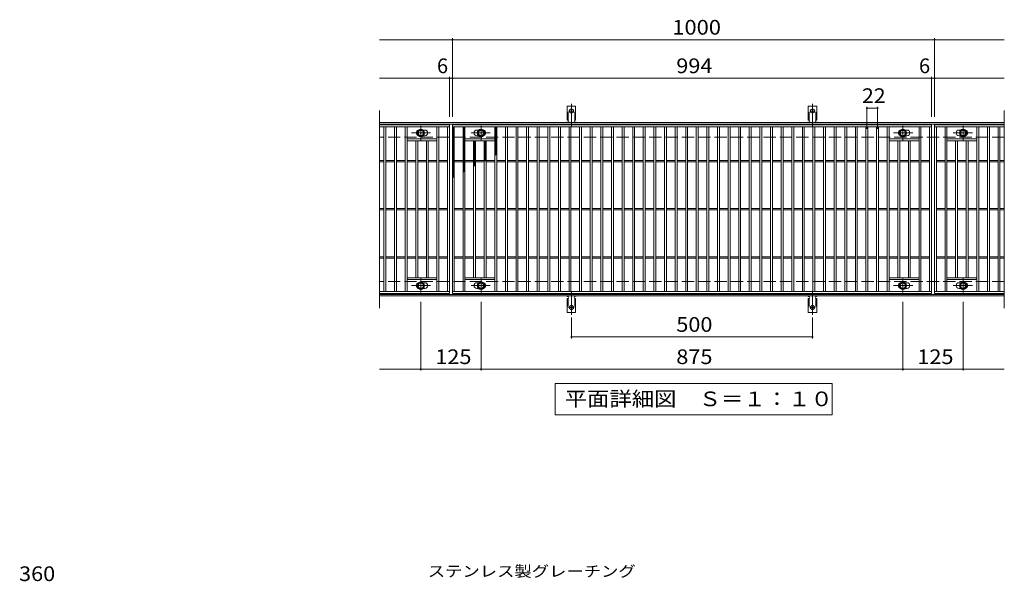
# Model space of a CAD drawing. Units: millimetres. Extents: x -1563 to 1740, y -1382 to 1217.
# Drawn here: x -1451 to 591, y 51 to 1217 of the extents above; entities that cross this region are included whole.
import ezdxf

# ---------------------------------------------------------------- set-up
doc = ezdxf.new("R2010")
doc.units = ezdxf.units.MM
doc.header["$LTSCALE"] = 10
for name, pattern in [('JWW_CENTER1', [6.773333, 4.233333, -0.846667, 0.846667, -0.846667]), ('JWW_CENTER2', [13.546667, 11.006667, -0.846667, 0.846667, -0.846667]), ('JWW_DASHED2', [3.386667, 1.693333, -1.693333]), ('JWW_DASHED3', [3.386667, 2.54, -0.846667])]:
    doc.linetypes.add(name, pattern=pattern)
for name, color, linetype in [('C-1', 7, 'Continuous'), ('C-2', 7, 'Continuous'), ('C-4', 7, 'Continuous'), ('C-5', 7, 'Continuous'), ('C-8', 7, 'Continuous'), ('C-9', 7, 'Continuous'), ('C-A', 7, 'Continuous'), ('D-4', 7, 'Continuous'), ('D-5', 7, 'Continuous')]:
    doc.layers.add(name, color=color, linetype=linetype)
doc.styles.add('ＭＳ ゴシック', font='txt', dxfattribs={"height": 1})

msp = doc.modelspace()

# ---------------------------------------------------------------- linework, layer by layer
at = {"layer": 'C-1', "color": 2, "linetype": 'Continuous', "lineweight": 9}
for p, q in [((591.5, 1003.1), (-704.5, 1003.1)), ((591.5, 1000.1), (-704.5, 1000.1)), ((591.5, 646.1), (-704.5, 646.1)), ((591.5, 643.1), (-704.5, 643.1))]:
    msp.add_line(p, q, dxfattribs=at)
at = {"layer": 'C-1', "color": 2, "linetype": 'JWW_DASHED3', "lineweight": 9}
for p, q in [((591.5, 973.1), (-704.5, 973.1)), ((591.5, 673.1), (-704.5, 673.1))]:
    msp.add_line(p, q, dxfattribs=at)
at = {"layer": 'C-2', "color": 3, "linetype": 'Continuous', "lineweight": 9}
for p, q in [((-704.5, 1028.1), (-704.5, 618.1)), ((591.5, 1028.1), (591.5, 618.1)), ((-559.5, 998.1), (-704.5, 998.1)), ((-559.5, 994.1), (-704.5, 994.1)), ((-695.5, 652.1), (-695.5, 994.1)), ((-691.5, 652.1), (-691.5, 994.1)), ((-673.5, 652.1), (-673.5, 994.1)), ((-669.5, 652.1), (-669.5, 994.1)), ((-651.5, 652.1), (-651.5, 994.1)), ((-647.5, 652.1), (-647.5, 994.1)), ((-610.5, 987.6), (-614.1, 987.6)), ((-585.5, 652.1), (-585.5, 994.1)), ((-581.5, 652.1), (-581.5, 994.1)), ((-563.5, 652.1), (-563.5, 994.1)), ((-559.5, 998.1), (-559.5, 648.1)), ((-553.5, 648.1), (-553.5, 998.1)), ((-553.5, 998.1), (440.5, 998.1)), ((-553.5, 994.1), (440.5, 994.1)), ((-549.5, 652.1), (-549.5, 994.1)), ((-531.5, 652.1), (-531.5, 994.1)), ((-527.5, 652.1), (-527.5, 994.1)), ((-502.5, 987.6), (-498.9, 987.6)), ((-465.5, 652.1), (-465.5, 994.1)), ((-461.5, 652.1), (-461.5, 994.1)), ((-443.5, 652.1), (-443.5, 994.1)), ((-439.5, 652.1), (-439.5, 994.1)), ((-421.5, 652.1), (-421.5, 994.1)), ((-417.5, 652.1), (-417.5, 994.1)), ((-399.5, 652.1), (-399.5, 994.1)), ((-395.5, 652.1), (-395.5, 994.1)), ((-377.5, 652.1), (-377.5, 994.1)), ((-373.5, 652.1), (-373.5, 994.1)), ((-355.5, 652.1), (-355.5, 994.1)), ((-351.5, 652.1), (-351.5, 994.1)), ((-333.5, 652.1), (-333.5, 994.1)), ((-329.5, 652.1), (-329.5, 994.1)), ((-311.5, 652.1), (-311.5, 994.1)), ((-307.5, 652.1), (-307.5, 994.1)), ((-289.5, 652.1), (-289.5, 994.1)), ((-285.5, 652.1), (-285.5, 994.1)), ((-267.5, 652.1), (-267.5, 994.1)), ((-263.5, 652.1), (-263.5, 994.1)), ((-245.5, 652.1), (-245.5, 994.1)), ((-241.5, 652.1), (-241.5, 994.1)), ((-223.5, 652.1), (-223.5, 994.1)), ((-219.5, 652.1), (-219.5, 994.1)), ((-201.5, 652.1), (-201.5, 994.1)), ((-197.5, 652.1), (-197.5, 994.1)), ((-179.5, 652.1), (-179.5, 994.1)), ((-175.5, 652.1), (-175.5, 994.1)), ((-157.5, 652.1), (-157.5, 994.1)), ((-153.5, 652.1), (-153.5, 994.1)), ((-135.5, 652.1), (-135.5, 994.1)), ((-131.5, 652.1), (-131.5, 994.1)), ((-113.5, 652.1), (-113.5, 994.1)), ((-109.5, 652.1), (-109.5, 994.1)), ((-91.5, 652.1), (-91.5, 994.1)), ((-87.5, 652.1), (-87.5, 994.1)), ((-69.5, 652.1), (-69.5, 994.1)), ((-65.5, 652.1), (-65.5, 994.1)), ((-47.5, 652.1), (-47.5, 994.1)), ((-43.5, 652.1), (-43.5, 994.1)), ((-25.5, 652.1), (-25.5, 994.1)), ((-21.5, 652.1), (-21.5, 994.1)), ((-3.5, 652.1), (-3.5, 994.1)), ((0.5, 652.1), (0.5, 994.1)), ((18.5, 652.1), (18.5, 994.1)), ((22.5, 652.1), (22.5, 994.1)), ((40.5, 652.1), (40.5, 994.1)), ((44.5, 652.1), (44.5, 994.1)), ((62.5, 652.1), (62.5, 994.1)), ((66.5, 652.1), (66.5, 994.1)), ((84.5, 652.1), (84.5, 994.1)), ((88.5, 652.1), (88.5, 994.1)), ((106.5, 652.1), (106.5, 994.1)), ((110.5, 652.1), (110.5, 994.1)), ((128.5, 652.1), (128.5, 994.1)), ((132.5, 652.1), (132.5, 994.1)), ((150.5, 652.1), (150.5, 994.1)), ((154.5, 652.1), (154.5, 994.1)), ((172.5, 652.1), (172.5, 994.1)), ((176.5, 652.1), (176.5, 994.1)), ((194.5, 652.1), (194.5, 994.1)), ((198.5, 652.1), (198.5, 994.1)), ((216.5, 652.1), (216.5, 994.1)), ((220.5, 652.1), (220.5, 994.1)), ((238.5, 652.1), (238.5, 994.1)), ((242.5, 652.1), (242.5, 994.1)), ((260.5, 652.1), (260.5, 994.1)), ((264.5, 652.1), (264.5, 994.1)), ((282.5, 652.1), (282.5, 994.1)), ((286.5, 652.1), (286.5, 994.1)), ((304.5, 652.1), (304.5, 994.1)), ((308.5, 652.1), (308.5, 994.1)), ((326.5, 652.1), (326.5, 994.1)), ((330.5, 652.1), (330.5, 994.1)), ((348.5, 652.1), (348.5, 994.1)), ((352.5, 652.1), (352.5, 994.1)), ((389.5, 987.6), (385.9, 987.6)), ((414.5, 652.1), (414.5, 994.1)), ((418.5, 652.1), (418.5, 994.1)), ((436.5, 652.1), (436.5, 994.1)), ((440.5, 998.1), (440.5, 648.1)), ((446.5, 998.1), (446.5, 648.1)), ((591.5, 998.1), (446.5, 998.1)), ((446.5, 998.1), (446.5, 648.1)), ((446.5, 998.1), (591.5, 998.1)), ((446.5, 994.1), (591.5, 994.1)), ((450.5, 652.1), (450.5, 994.1)), ((468.5, 652.1), (468.5, 994.1)), ((472.5, 652.1), (472.5, 994.1)), ((497.5, 987.6), (501.1, 987.6)), ((534.5, 652.1), (534.5, 994.1)), ((538.5, 652.1), (538.5, 994.1)), ((556.5, 652.1), (556.5, 994.1)), ((560.5, 652.1), (560.5, 994.1)), ((578.5, 652.1), (578.5, 994.1)), ((582.5, 652.1), (582.5, 994.1)), ((-585.5, 969.1), (-647.5, 969.1)), ((-585.5, 965.1), (-647.5, 965.1)), ((-629.5, 681.1), (-629.5, 965.1)), ((-625.5, 681.1), (-625.5, 965.1)), ((-610.5, 975.6), (-614.1, 975.6)), ((-607.5, 681.1), (-607.5, 965.1)), ((-603.5, 681.1), (-603.5, 965.1)), ((-527.5, 969.1), (-465.5, 969.1)), ((-527.5, 965.1), (-465.5, 965.1)), ((-509.5, 681.1), (-509.5, 965.1)), ((-505.5, 681.1), (-505.5, 965.1)), ((-502.5, 975.6), (-498.9, 975.6)), ((-487.5, 681.1), (-487.5, 965.1)), ((-483.5, 681.1), (-483.5, 965.1)), ((414.5, 969.1), (352.5, 969.1)), ((414.5, 965.1), (352.5, 965.1)), ((370.5, 681.1), (370.5, 965.1)), ((374.5, 681.1), (374.5, 965.1)), ((389.5, 975.6), (385.9, 975.6)), ((392.5, 681.1), (392.5, 965.1)), ((396.5, 681.1), (396.5, 965.1)), ((472.5, 969.1), (534.5, 969.1)), ((472.5, 965.1), (534.5, 965.1)), ((490.5, 681.1), (490.5, 965.1)), ((494.5, 681.1), (494.5, 965.1)), ((497.5, 975.6), (501.1, 975.6)), ((512.5, 681.1), (512.5, 965.1)), ((516.5, 681.1), (516.5, 965.1)), ((-695.5, 924.6), (-704.5, 924.6)), ((-695.5, 921.6), (-704.5, 921.6)), ((-673.5, 924.6), (-691.5, 924.6)), ((-673.5, 921.6), (-691.5, 921.6)), ((-651.5, 924.6), (-669.5, 924.6)), ((-651.5, 921.6), (-669.5, 921.6)), ((-629.5, 924.6), (-647.5, 924.6)), ((-629.5, 921.6), (-647.5, 921.6)), ((-607.5, 924.6), (-625.5, 924.6)), ((-607.5, 921.6), (-625.5, 921.6)), ((-585.5, 924.6), (-603.5, 924.6)), ((-585.5, 921.6), (-603.5, 921.6)), ((-563.5, 924.6), (-581.5, 924.6)), ((-563.5, 921.6), (-581.5, 921.6)), ((-549.5, 924.6), (-531.5, 924.6)), ((-549.5, 921.6), (-531.5, 921.6)), ((-527.5, 924.6), (-509.5, 924.6)), ((-527.5, 921.6), (-509.5, 921.6)), ((-505.5, 924.6), (-487.5, 924.6)), ((-505.5, 921.6), (-487.5, 921.6)), ((-483.5, 924.6), (-465.5, 924.6)), ((-483.5, 921.6), (-465.5, 921.6)), ((-461.5, 924.6), (-443.5, 924.6)), ((-461.5, 921.6), (-443.5, 921.6)), ((-439.5, 924.6), (-421.5, 924.6)), ((-439.5, 921.6), (-421.5, 921.6)), ((-417.5, 924.6), (-399.5, 924.6)), ((-417.5, 921.6), (-399.5, 921.6)), ((-395.5, 924.6), (-377.5, 924.6)), ((-395.5, 921.6), (-377.5, 921.6)), ((-373.5, 924.6), (-355.5, 924.6)), ((-373.5, 921.6), (-355.5, 921.6)), ((-351.5, 924.6), (-333.5, 924.6)), ((-351.5, 921.6), (-333.5, 921.6)), ((-329.5, 924.6), (-311.5, 924.6)), ((-329.5, 921.6), (-311.5, 921.6)), ((-307.5, 924.6), (-289.5, 924.6)), ((-307.5, 921.6), (-289.5, 921.6)), ((-285.5, 924.6), (-267.5, 924.6)), ((-285.5, 921.6), (-267.5, 921.6)), ((-263.5, 924.6), (-245.5, 924.6)), ((-263.5, 921.6), (-245.5, 921.6)), ((-241.5, 924.6), (-223.5, 924.6)), ((-241.5, 921.6), (-223.5, 921.6)), ((-219.5, 924.6), (-201.5, 924.6)), ((-219.5, 921.6), (-201.5, 921.6)), ((-197.5, 924.6), (-179.5, 924.6)), ((-197.5, 921.6), (-179.5, 921.6)), ((-175.5, 924.6), (-157.5, 924.6)), ((-175.5, 921.6), (-157.5, 921.6)), ((-153.5, 924.6), (-135.5, 924.6)), ((-153.5, 921.6), (-135.5, 921.6)), ((-131.5, 924.6), (-113.5, 924.6)), ((-131.5, 921.6), (-113.5, 921.6)), ((-109.5, 924.6), (-91.5, 924.6)), ((-109.5, 921.6), (-91.5, 921.6)), ((-87.5, 924.6), (-69.5, 924.6)), ((-87.5, 921.6), (-69.5, 921.6)), ((-65.5, 924.6), (-47.5, 924.6)), ((-65.5, 921.6), (-47.5, 921.6)), ((-43.5, 924.6), (-25.5, 924.6)), ((-43.5, 921.6), (-25.5, 921.6)), ((-21.5, 924.6), (-3.5, 924.6)), ((-21.5, 921.6), (-3.5, 921.6)), ((0.5, 924.6), (18.5, 924.6)), ((0.5, 921.6), (18.5, 921.6)), ((22.5, 924.6), (40.5, 924.6)), ((22.5, 921.6), (40.5, 921.6)), ((44.5, 924.6), (62.5, 924.6)), ((44.5, 921.6), (62.5, 921.6)), ((66.5, 924.6), (84.5, 924.6)), ((66.5, 921.6), (84.5, 921.6)), ((88.5, 924.6), (106.5, 924.6)), ((88.5, 921.6), (106.5, 921.6)), ((110.5, 924.6), (128.5, 924.6)), ((110.5, 921.6), (128.5, 921.6)), ((132.5, 924.6), (150.5, 924.6)), ((132.5, 921.6), (150.5, 921.6)), ((154.5, 924.6), (172.5, 924.6)), ((154.5, 921.6), (172.5, 921.6)), ((176.5, 924.6), (194.5, 924.6)), ((176.5, 921.6), (194.5, 921.6)), ((198.5, 924.6), (216.5, 924.6)), ((198.5, 921.6), (216.5, 921.6)), ((220.5, 924.6), (238.5, 924.6)), ((220.5, 921.6), (238.5, 921.6)), ((242.5, 924.6), (260.5, 924.6)), ((242.5, 921.6), (260.5, 921.6)), ((264.5, 924.6), (282.5, 924.6)), ((264.5, 921.6), (282.5, 921.6)), ((286.5, 924.6), (304.5, 924.6)), ((286.5, 921.6), (304.5, 921.6)), ((308.5, 924.6), (326.5, 924.6)), ((308.5, 921.6), (326.5, 921.6)), ((330.5, 924.6), (348.5, 924.6)), ((330.5, 921.6), (348.5, 921.6)), ((352.5, 924.6), (370.5, 924.6)), ((352.5, 921.6), (370.5, 921.6)), ((374.5, 924.6), (392.5, 924.6)), ((374.5, 921.6), (392.5, 921.6)), ((396.5, 924.6), (414.5, 924.6)), ((396.5, 921.6), (414.5, 921.6)), ((418.5, 924.6), (436.5, 924.6)), ((418.5, 921.6), (436.5, 921.6)), ((450.5, 924.6), (468.5, 924.6)), ((450.5, 921.6), (468.5, 921.6)), ((472.5, 924.6), (490.5, 924.6)), ((472.5, 921.6), (490.5, 921.6)), ((494.5, 924.6), (512.5, 924.6)), ((494.5, 921.6), (512.5, 921.6)), ((516.5, 924.6), (534.5, 924.6)), ((516.5, 921.6), (534.5, 921.6)), ((538.5, 924.6), (556.5, 924.6)), ((538.5, 921.6), (556.5, 921.6)), ((560.5, 924.6), (578.5, 924.6)), ((560.5, 921.6), (578.5, 921.6)), ((582.5, 924.6), (591.5, 924.6)), ((582.5, 921.6), (591.5, 921.6)), ((-695.5, 824.6), (-704.5, 824.6)), ((-695.5, 821.6), (-704.5, 821.6)), ((-673.5, 824.6), (-691.5, 824.6)), ((-673.5, 821.6), (-691.5, 821.6)), ((-651.5, 824.6), (-669.5, 824.6)), ((-651.5, 821.6), (-669.5, 821.6)), ((-629.5, 824.6), (-647.5, 824.6)), ((-629.5, 821.6), (-647.5, 821.6)), ((-607.5, 824.6), (-625.5, 824.6)), ((-607.5, 821.6), (-625.5, 821.6)), ((-585.5, 824.6), (-603.5, 824.6)), ((-585.5, 821.6), (-603.5, 821.6)), ((-563.5, 824.6), (-581.5, 824.6)), ((-563.5, 821.6), (-581.5, 821.6)), ((-549.5, 824.6), (-531.5, 824.6)), ((-549.5, 821.6), (-531.5, 821.6)), ((-527.5, 824.6), (-509.5, 824.6)), ((-527.5, 821.6), (-509.5, 821.6)), ((-505.5, 824.6), (-487.5, 824.6)), ((-505.5, 821.6), (-487.5, 821.6)), ((-483.5, 824.6), (-465.5, 824.6)), ((-483.5, 821.6), (-465.5, 821.6)), ((-461.5, 824.6), (-443.5, 824.6)), ((-461.5, 821.6), (-443.5, 821.6)), ((-439.5, 824.6), (-421.5, 824.6)), ((-439.5, 821.6), (-421.5, 821.6)), ((-417.5, 824.6), (-399.5, 824.6)), ((-417.5, 821.6), (-399.5, 821.6)), ((-395.5, 824.6), (-377.5, 824.6)), ((-395.5, 821.6), (-377.5, 821.6)), ((-373.5, 824.6), (-355.5, 824.6)), ((-373.5, 821.6), (-355.5, 821.6)), ((-351.5, 824.6), (-333.5, 824.6)), ((-351.5, 821.6), (-333.5, 821.6)), ((-329.5, 824.6), (-311.5, 824.6)), ((-329.5, 821.6), (-311.5, 821.6)), ((-307.5, 824.6), (-289.5, 824.6)), ((-307.5, 821.6), (-289.5, 821.6)), ((-285.5, 824.6), (-267.5, 824.6)), ((-285.5, 821.6), (-267.5, 821.6)), ((-263.5, 824.6), (-245.5, 824.6)), ((-263.5, 821.6), (-245.5, 821.6)), ((-241.5, 824.6), (-223.5, 824.6)), ((-241.5, 821.6), (-223.5, 821.6)), ((-219.5, 824.6), (-201.5, 824.6)), ((-219.5, 821.6), (-201.5, 821.6)), ((-197.5, 824.6), (-179.5, 824.6)), ((-197.5, 821.6), (-179.5, 821.6)), ((-175.5, 824.6), (-157.5, 824.6)), ((-175.5, 821.6), (-157.5, 821.6)), ((-153.5, 824.6), (-135.5, 824.6)), ((-153.5, 821.6), (-135.5, 821.6)), ((-131.5, 824.6), (-113.5, 824.6)), ((-131.5, 821.6), (-113.5, 821.6)), ((-109.5, 824.6), (-91.5, 824.6)), ((-109.5, 821.6), (-91.5, 821.6)), ((-87.5, 824.6), (-69.5, 824.6)), ((-87.5, 821.6), (-69.5, 821.6)), ((-65.5, 824.6), (-47.5, 824.6)), ((-65.5, 821.6), (-47.5, 821.6)), ((-43.5, 824.6), (-25.5, 824.6)), ((-43.5, 821.6), (-25.5, 821.6)), ((-21.5, 824.6), (-3.5, 824.6)), ((-21.5, 821.6), (-3.5, 821.6)), ((0.5, 824.6), (18.5, 824.6)), ((0.5, 821.6), (18.5, 821.6)), ((22.5, 824.6), (40.5, 824.6)), ((22.5, 821.6), (40.5, 821.6)), ((44.5, 824.6), (62.5, 824.6)), ((44.5, 821.6), (62.5, 821.6)), ((66.5, 824.6), (84.5, 824.6)), ((66.5, 821.6), (84.5, 821.6)), ((88.5, 824.6), (106.5, 824.6)), ((88.5, 821.6), (106.5, 821.6)), ((110.5, 824.6), (128.5, 824.6)), ((110.5, 821.6), (128.5, 821.6)), ((132.5, 824.6), (150.5, 824.6)), ((132.5, 821.6), (150.5, 821.6)), ((154.5, 824.6), (172.5, 824.6)), ((154.5, 821.6), (172.5, 821.6)), ((176.5, 824.6), (194.5, 824.6)), ((176.5, 821.6), (194.5, 821.6)), ((198.5, 824.6), (216.5, 824.6)), ((198.5, 821.6), (216.5, 821.6)), ((220.5, 824.6), (238.5, 824.6)), ((220.5, 821.6), (238.5, 821.6)), ((242.5, 824.6), (260.5, 824.6)), ((242.5, 821.6), (260.5, 821.6)), ((264.5, 824.6), (282.5, 824.6)), ((264.5, 821.6), (282.5, 821.6)), ((286.5, 824.6), (304.5, 824.6)), ((286.5, 821.6), (304.5, 821.6)), ((308.5, 824.6), (326.5, 824.6)), ((308.5, 821.6), (326.5, 821.6)), ((330.5, 824.6), (348.5, 824.6)), ((330.5, 821.6), (348.5, 821.6)), ((352.5, 824.6), (370.5, 824.6)), ((352.5, 821.6), (370.5, 821.6)), ((374.5, 824.6), (392.5, 824.6)), ((374.5, 821.6), (392.5, 821.6)), ((396.5, 824.6), (414.5, 824.6)), ((396.5, 821.6), (414.5, 821.6)), ((418.5, 824.6), (436.5, 824.6)), ((418.5, 821.6), (436.5, 821.6)), ((450.5, 824.6), (468.5, 824.6)), ((450.5, 821.6), (468.5, 821.6)), ((472.5, 824.6), (490.5, 824.6)), ((472.5, 821.6), (490.5, 821.6)), ((494.5, 824.6), (512.5, 824.6)), ((494.5, 821.6), (512.5, 821.6)), ((516.5, 824.6), (534.5, 824.6)), ((516.5, 821.6), (534.5, 821.6)), ((538.5, 824.6), (556.5, 824.6)), ((538.5, 821.6), (556.5, 821.6)), ((560.5, 824.6), (578.5, 824.6)), ((560.5, 821.6), (578.5, 821.6)), ((582.5, 824.6), (591.5, 824.6)), ((582.5, 821.6), (591.5, 821.6)), ((-695.5, 724.6), (-704.5, 724.6)), ((-695.5, 721.6), (-704.5, 721.6)), ((-673.5, 724.6), (-691.5, 724.6)), ((-673.5, 721.6), (-691.5, 721.6)), ((-651.5, 724.6), (-669.5, 724.6)), ((-651.5, 721.6), (-669.5, 721.6)), ((-629.5, 724.6), (-647.5, 724.6)), ((-629.5, 721.6), (-647.5, 721.6)), ((-607.5, 724.6), (-625.5, 724.6)), ((-607.5, 721.6), (-625.5, 721.6)), ((-585.5, 724.6), (-603.5, 724.6)), ((-585.5, 721.6), (-603.5, 721.6)), ((-563.5, 724.6), (-581.5, 724.6)), ((-563.5, 721.6), (-581.5, 721.6)), ((-549.5, 724.6), (-531.5, 724.6)), ((-549.5, 721.6), (-531.5, 721.6)), ((-527.5, 724.6), (-509.5, 724.6)), ((-527.5, 721.6), (-509.5, 721.6)), ((-505.5, 724.6), (-487.5, 724.6)), ((-505.5, 721.6), (-487.5, 721.6)), ((-483.5, 724.6), (-465.5, 724.6)), ((-483.5, 721.6), (-465.5, 721.6)), ((-461.5, 724.6), (-443.5, 724.6)), ((-461.5, 721.6), (-443.5, 721.6)), ((-439.5, 724.6), (-421.5, 724.6)), ((-439.5, 721.6), (-421.5, 721.6)), ((-417.5, 724.6), (-399.5, 724.6)), ((-417.5, 721.6), (-399.5, 721.6)), ((-395.5, 724.6), (-377.5, 724.6)), ((-395.5, 721.6), (-377.5, 721.6)), ((-373.5, 724.6), (-355.5, 724.6)), ((-373.5, 721.6), (-355.5, 721.6)), ((-351.5, 724.6), (-333.5, 724.6)), ((-351.5, 721.6), (-333.5, 721.6)), ((-329.5, 724.6), (-311.5, 724.6)), ((-329.5, 721.6), (-311.5, 721.6)), ((-307.5, 724.6), (-289.5, 724.6)), ((-307.5, 721.6), (-289.5, 721.6)), ((-285.5, 724.6), (-267.5, 724.6)), ((-285.5, 721.6), (-267.5, 721.6)), ((-263.5, 724.6), (-245.5, 724.6)), ((-263.5, 721.6), (-245.5, 721.6)), ((-241.5, 724.6), (-223.5, 724.6)), ((-241.5, 721.6), (-223.5, 721.6)), ((-219.5, 724.6), (-201.5, 724.6)), ((-219.5, 721.6), (-201.5, 721.6)), ((-197.5, 724.6), (-179.5, 724.6)), ((-197.5, 721.6), (-179.5, 721.6)), ((-175.5, 724.6), (-157.5, 724.6)), ((-175.5, 721.6), (-157.5, 721.6)), ((-153.5, 724.6), (-135.5, 724.6)), ((-153.5, 721.6), (-135.5, 721.6)), ((-131.5, 724.6), (-113.5, 724.6)), ((-131.5, 721.6), (-113.5, 721.6)), ((-109.5, 724.6), (-91.5, 724.6)), ((-109.5, 721.6), (-91.5, 721.6)), ((-87.5, 724.6), (-69.5, 724.6)), ((-87.5, 721.6), (-69.5, 721.6)), ((-65.5, 724.6), (-47.5, 724.6)), ((-65.5, 721.6), (-47.5, 721.6)), ((-43.5, 724.6), (-25.5, 724.6)), ((-43.5, 721.6), (-25.5, 721.6)), ((-21.5, 724.6), (-3.5, 724.6)), ((-21.5, 721.6), (-3.5, 721.6)), ((0.5, 724.6), (18.5, 724.6)), ((0.5, 721.6), (18.5, 721.6)), ((22.5, 724.6), (40.5, 724.6)), ((22.5, 721.6), (40.5, 721.6)), ((44.5, 724.6), (62.5, 724.6)), ((44.5, 721.6), (62.5, 721.6)), ((66.5, 724.6), (84.5, 724.6)), ((66.5, 721.6), (84.5, 721.6)), ((88.5, 724.6), (106.5, 724.6)), ((88.5, 721.6), (106.5, 721.6)), ((110.5, 724.6), (128.5, 724.6)), ((110.5, 721.6), (128.5, 721.6)), ((132.5, 724.6), (150.5, 724.6)), ((132.5, 721.6), (150.5, 721.6)), ((154.5, 724.6), (172.5, 724.6)), ((154.5, 721.6), (172.5, 721.6)), ((176.5, 724.6), (194.5, 724.6)), ((176.5, 721.6), (194.5, 721.6)), ((198.5, 724.6), (216.5, 724.6)), ((198.5, 721.6), (216.5, 721.6)), ((220.5, 724.6), (238.5, 724.6)), ((220.5, 721.6), (238.5, 721.6)), ((242.5, 724.6), (260.5, 724.6)), ((242.5, 721.6), (260.5, 721.6)), ((264.5, 724.6), (282.5, 724.6)), ((264.5, 721.6), (282.5, 721.6)), ((286.5, 724.6), (304.5, 724.6)), ((286.5, 721.6), (304.5, 721.6)), ((308.5, 724.6), (326.5, 724.6)), ((308.5, 721.6), (326.5, 721.6)), ((330.5, 724.6), (348.5, 724.6)), ((330.5, 721.6), (348.5, 721.6)), ((352.5, 724.6), (370.5, 724.6)), ((352.5, 721.6), (370.5, 721.6)), ((374.5, 724.6), (392.5, 724.6)), ((374.5, 721.6), (392.5, 721.6)), ((396.5, 724.6), (414.5, 724.6)), ((396.5, 721.6), (414.5, 721.6)), ((418.5, 724.6), (436.5, 724.6)), ((418.5, 721.6), (436.5, 721.6)), ((450.5, 724.6), (468.5, 724.6)), ((450.5, 721.6), (468.5, 721.6)), ((472.5, 724.6), (490.5, 724.6)), ((472.5, 721.6), (490.5, 721.6)), ((494.5, 724.6), (512.5, 724.6)), ((494.5, 721.6), (512.5, 721.6)), ((516.5, 724.6), (534.5, 724.6)), ((516.5, 721.6), (534.5, 721.6)), ((538.5, 724.6), (556.5, 724.6)), ((538.5, 721.6), (556.5, 721.6)), ((560.5, 724.6), (578.5, 724.6)), ((560.5, 721.6), (578.5, 721.6)), ((582.5, 724.6), (591.5, 724.6)), ((582.5, 721.6), (591.5, 721.6)), ((-585.5, 681.1), (-647.5, 681.1)), ((-585.5, 677.1), (-647.5, 677.1)), ((-527.5, 681.1), (-465.5, 681.1)), ((-527.5, 677.1), (-465.5, 677.1)), ((414.5, 681.1), (352.5, 681.1)), ((414.5, 677.1), (352.5, 677.1)), ((472.5, 681.1), (534.5, 681.1)), ((472.5, 677.1), (534.5, 677.1)), ((-610.5, 670.6), (-614.1, 670.6)), ((-610.5, 658.6), (-614.1, 658.6)), ((-502.5, 670.6), (-498.9, 670.6)), ((-502.5, 658.6), (-498.9, 658.6)), ((389.5, 670.6), (385.9, 670.6)), ((389.5, 658.6), (385.9, 658.6)), ((497.5, 670.6), (501.1, 670.6)), ((497.5, 658.6), (501.1, 658.6)), ((-704.5, 652.1), (-559.5, 652.1)), ((-559.5, 648.1), (-704.5, 648.1)), ((440.5, 652.1), (-553.5, 652.1)), ((440.5, 648.1), (-553.5, 648.1)), ((591.5, 652.1), (446.5, 652.1)), ((591.5, 648.1), (446.5, 648.1)), ((446.5, 648.1), (591.5, 648.1))]:
    msp.add_line(p, q, dxfattribs=at)
for centre, start, end in [((-622.5, 981.6), 106.3331, 253.6669), ((-610.5, 981.6), 270, 90), ((-502.5, 981.6), 90, 270), ((-490.5, 981.6), 286.3331, 73.6669), ((377.5, 981.6), 106.3331, 253.6669), ((389.5, 981.6), 270, 90), ((497.5, 981.6), 90, 270), ((509.5, 981.6), 286.3331, 73.6669), ((-622.5, 664.6), 106.3331, 253.6669), ((-610.5, 664.6), 270, 90), ((-502.5, 664.6), 90, 270), ((-490.5, 664.6), 286.3331, 73.6669), ((377.5, 664.6), 106.3331, 253.6669), ((389.5, 664.6), 270, 90), ((497.5, 664.6), 90, 270), ((509.5, 664.6), 286.3331, 73.6669)]:
    msp.add_arc(centre, 6, start, end, dxfattribs=at)
at = {"layer": 'C-4', "color": 7, "linetype": 'Continuous', "lineweight": 9}
for p, q in [((-704.5, 1175.1), (591.5, 1175.1)), ((-553.5, 1015.1), (-553.5, 1178.1)), ((446.5, 1015.1), (446.5, 1178.1)), ((-704.5, 1095.1), (591.5, 1095.1)), ((-559.5, 1015.1), (-559.5, 1098.1)), ((440.5, 1015.1), (440.5, 1098.1)), ((306.5, 990.1), (306.5, 1036.1)), ((306.5, 1033.1), (328.5, 1033.1)), ((328.5, 990.1), (328.5, 1036.1)), ((-619, 631.1), (-619, 488.1)), ((-494, 631.1), (-494, 488.1)), ((381, 631.1), (381, 488.1)), ((506, 631.1), (506, 488.1)), ((-306.5, 598.4), (-306.5, 555.1)), ((193.5, 598.4), (193.5, 555.1)), ((-306.5, 558.1), (193.5, 558.1)), ((-704.5, 491.1), (591.5, 491.1))]:
    msp.add_line(p, q, dxfattribs=at)
at = {"layer": 'C-4', "color": 7, "linetype": 'Continuous', "lineweight": 9, "const_width": 2}
for points in [[(-552.5, 1175.1, 0.414214), (-553.5, 1176.1, 0.414214), (-554.5, 1175.1, 0.414214), (-553.5, 1174.1, 0.414214)], [(447.5, 1175.1, 0.414214), (446.5, 1176.1, 0.414214), (445.5, 1175.1, 0.414214), (446.5, 1174.1, 0.414214)], [(-558.5, 1095.1, 0.414214), (-559.5, 1096.1, 0.414214), (-560.5, 1095.1, 0.414214), (-559.5, 1094.1, 0.414214)], [(-552.5, 1095.1, 0.414214), (-553.5, 1096.1, 0.414214), (-554.5, 1095.1, 0.414214), (-553.5, 1094.1, 0.414214)], [(441.5, 1095.1, 0.414214), (440.5, 1096.1, 0.414214), (439.5, 1095.1, 0.414214), (440.5, 1094.1, 0.414214)], [(447.5, 1095.1, 0.414214), (446.5, 1096.1, 0.414214), (445.5, 1095.1, 0.414214), (446.5, 1094.1, 0.414214)], [(307.5, 1033.1, 0.414214), (306.5, 1034.1, 0.414214), (305.5, 1033.1, 0.414214), (306.5, 1032.1, 0.414214)], [(329.5, 1033.1, 0.414214), (328.5, 1034.1, 0.414214), (327.5, 1033.1, 0.414214), (328.5, 1032.1, 0.414214)], [(-305.5, 558.1, 0.414214), (-306.5, 559.1, 0.414214), (-307.5, 558.1, 0.414214), (-306.5, 557.1, 0.414214)], [(194.5, 558.1, 0.414214), (193.5, 559.1, 0.414214), (192.5, 558.1, 0.414214), (193.5, 557.1, 0.414214)], [(-618, 491.1, 0.414214), (-619, 492.1, 0.414214), (-620, 491.1, 0.414214), (-619, 490.1, 0.414214)], [(-493, 491.1, 0.414214), (-494, 492.1, 0.414214), (-495, 491.1, 0.414214), (-494, 490.1, 0.414214)], [(382, 491.1, 0.414214), (381, 492.1, 0.414214), (380, 491.1, 0.414214), (381, 490.1, 0.414214)], [(507, 491.1, 0.414214), (506, 492.1, 0.414214), (505, 491.1, 0.414214), (506, 490.1, 0.414214)]]:
    msp.add_lwpolyline(points, format="xyb", close=True, dxfattribs=at)
at = {"layer": 'C-5', "color": 7, "linetype": 'Continuous', "lineweight": 9}
for p, q in [((-340.5, 396.1), (-340.5, 461.1)), ((-340.5, 461.1), (234.5, 461.1)), ((234.5, 461.1), (234.5, 396.1)), ((234.5, 396.1), (-340.5, 396.1))]:
    msp.add_line(p, q, dxfattribs=at)
at = {"layer": 'C-8', "color": 4, "linetype": 'JWW_CENTER1', "lineweight": 9}
for p, q in [((-598.6, 981.6), (-638.3, 981.6)), ((-619, 965.6), (-619, 996)), ((-514.5, 981.6), (-474.8, 981.6)), ((-494, 965.6), (-494, 996)), ((401.4, 981.6), (361.7, 981.6)), ((381, 965.6), (381, 996)), ((485.5, 981.6), (525.2, 981.6)), ((506, 965.6), (506, 996)), ((-619, 680.6), (-619, 650.2)), ((-494, 680.6), (-494, 650.2)), ((381, 680.6), (381, 650.2)), ((506, 680.6), (506, 650.2)), ((-598.6, 664.6), (-638.3, 664.6)), ((-514.5, 664.6), (-474.8, 664.6)), ((401.4, 664.6), (361.7, 664.6)), ((485.5, 664.6), (525.2, 664.6))]:
    msp.add_line(p, q, dxfattribs=at)
at = {"layer": 'C-8', "color": 4, "linetype": 'Continuous', "lineweight": 9}
for p, q in [((-625.5, 985.3), (-619, 989.1)), ((-625.5, 977.8), (-625.5, 985.3)), ((-619, 989.1), (-612.5, 985.3)), ((-612.5, 985.3), (-612.5, 977.8)), ((-494, 989.1), (-500.5, 985.3)), ((-500.5, 985.3), (-500.5, 977.8)), ((-487.5, 985.3), (-494, 989.1)), ((-487.5, 977.8), (-487.5, 985.3)), ((374.5, 985.3), (381, 989.1)), ((374.5, 977.8), (374.5, 985.3)), ((381, 989.1), (387.5, 985.3)), ((387.5, 985.3), (387.5, 977.8)), ((506, 989.1), (499.5, 985.3)), ((499.5, 985.3), (499.5, 977.8)), ((512.5, 985.3), (506, 989.1)), ((512.5, 977.8), (512.5, 985.3)), ((-619, 974.1), (-625.5, 977.8)), ((-612.5, 977.8), (-619, 974.1)), ((-500.5, 977.8), (-494, 974.1)), ((-494, 974.1), (-487.5, 977.8)), ((381, 974.1), (374.5, 977.8)), ((387.5, 977.8), (381, 974.1)), ((499.5, 977.8), (506, 974.1)), ((506, 974.1), (512.5, 977.8)), ((-619, 672.1), (-625.5, 668.3)), ((-625.5, 668.3), (-625.5, 660.8)), ((-625.5, 660.8), (-619, 657.1)), ((-612.5, 668.3), (-619, 672.1)), ((-619, 657.1), (-612.5, 660.8)), ((-612.5, 660.8), (-612.5, 668.3)), ((-500.5, 668.3), (-494, 672.1)), ((-500.5, 660.8), (-500.5, 668.3)), ((-494, 657.1), (-500.5, 660.8)), ((-494, 672.1), (-487.5, 668.3)), ((-487.5, 660.8), (-494, 657.1)), ((-487.5, 668.3), (-487.5, 660.8)), ((381, 672.1), (374.5, 668.3)), ((374.5, 668.3), (374.5, 660.8)), ((374.5, 660.8), (381, 657.1)), ((387.5, 668.3), (381, 672.1)), ((381, 657.1), (387.5, 660.8)), ((387.5, 660.8), (387.5, 668.3)), ((499.5, 668.3), (506, 672.1)), ((499.5, 660.8), (499.5, 668.3)), ((506, 657.1), (499.5, 660.8)), ((506, 672.1), (512.5, 668.3)), ((512.5, 660.8), (506, 657.1)), ((512.5, 668.3), (512.5, 660.8))]:
    msp.add_line(p, q, dxfattribs=at)
for centre, radius in [((-619, 981.6), 7.75), ((-619, 981.6), 6.5), ((-619, 981.6), 5.5), ((-494, 981.6), 7.75), ((-494, 981.6), 6.5), ((-494, 981.6), 5.5), ((381, 981.6), 7.75), ((381, 981.6), 6.5), ((381, 981.6), 5.5), ((506, 981.6), 7.75), ((506, 981.6), 6.5), ((506, 981.6), 5.5), ((-619, 664.6), 7.75), ((-619, 664.6), 6.5), ((-619, 664.6), 5.5), ((-494, 664.6), 7.75), ((-494, 664.6), 6.5), ((-494, 664.6), 5.5), ((381, 664.6), 7.75), ((381, 664.6), 6.5), ((381, 664.6), 5.5), ((506, 664.6), 7.75), ((506, 664.6), 6.5), ((506, 664.6), 5.5)]:
    msp.add_circle(centre, radius, dxfattribs=at)
at = {"layer": 'C-9', "color": 6, "linetype": 'Continuous', "lineweight": 5}
for p, q in [((-553.5, 990.3), (-549.8, 994.1)), ((-553.5, 993.1), (-552.6, 994.1)), ((-553.5, 992.8), (-549.5, 988.8)), ((-553.5, 987.5), (-549.5, 991.5)), ((-553.5, 990), (-549.5, 986)), ((-553.5, 984.6), (-549.5, 988.6)), ((-553.5, 987.2), (-549.5, 983.2)), ((-553.5, 981.8), (-549.5, 985.8)), ((-553.5, 984.4), (-549.5, 980.4)), ((-553.5, 979), (-549.5, 983)), ((-553.5, 981.5), (-549.5, 977.5)), ((-552, 994.1), (-549.5, 991.7)), ((-531.5, 991.4), (-528.9, 994.1)), ((-531.5, 988.6), (-527.5, 992.6)), ((-531.5, 992.2), (-527.5, 988.2)), ((-531.5, 985.7), (-527.5, 989.7)), ((-531.5, 989.4), (-527.5, 985.4)), ((-531.5, 982.9), (-527.5, 986.9)), ((-531.5, 986.6), (-527.5, 982.6)), ((-531.5, 980.1), (-527.5, 984.1)), ((-531.5, 983.8), (-527.5, 979.8)), ((-531.5, 977.3), (-527.5, 981.3)), ((-531.5, 980.9), (-527.5, 976.9)), ((-530.6, 994.1), (-527.5, 991.1)), ((-527.7, 994.1), (-527.5, 993.9)), ((-465.5, 991.3), (-462.8, 994.1)), ((-465.5, 992.7), (-461.5, 988.7)), ((-465.5, 988.5), (-461.5, 992.5)), ((-465.5, 989.8), (-461.5, 985.8)), ((-465.5, 985.7), (-461.5, 989.7)), ((-465.5, 987), (-461.5, 983)), ((-465.5, 982.8), (-461.5, 986.8)), ((-465.5, 984.2), (-461.5, 980.2)), ((-465.5, 980), (-461.5, 984)), ((-465.5, 981.4), (-461.5, 977.4)), ((-465.5, 977.2), (-461.5, 981.2)), ((-464.1, 994.1), (-461.5, 991.5)), ((-553.5, 976.1), (-549.5, 980.1)), ((-553.5, 978.7), (-549.5, 974.7)), ((-553.5, 973.3), (-549.5, 977.3)), ((-553.5, 975.9), (-549.5, 971.9)), ((-553.5, 970.5), (-549.5, 974.5)), ((-553.5, 973), (-549.5, 969)), ((-553.5, 967.7), (-549.5, 971.7)), ((-553.5, 970.2), (-549.5, 966.2)), ((-553.5, 964.8), (-549.5, 968.8)), ((-553.5, 967.4), (-549.5, 963.4)), ((-553.5, 962), (-549.5, 966)), ((-553.5, 964.6), (-549.5, 960.6)), ((-553.5, 959.2), (-549.5, 963.2)), ((-553.5, 961.7), (-549.5, 957.7)), ((-553.5, 956.3), (-549.5, 960.3)), ((-531.5, 974.4), (-527.5, 978.4)), ((-531.5, 978.1), (-527.5, 974.1)), ((-531.5, 971.6), (-527.5, 975.6)), ((-531.5, 975.3), (-527.5, 971.3)), ((-531.5, 968.8), (-527.5, 972.8)), ((-531.5, 972.4), (-527.5, 968.4)), ((-531.5, 965.9), (-527.5, 969.9)), ((-531.5, 969.6), (-527.5, 965.6)), ((-531.5, 963.1), (-527.5, 967.1)), ((-531.5, 966.8), (-527.5, 962.8)), ((-531.5, 960.3), (-527.5, 964.3)), ((-531.5, 964), (-527.5, 960)), ((-531.5, 957.5), (-527.5, 961.5)), ((-531.5, 961.1), (-527.5, 957.1)), ((-509.5, 964.2), (-508.6, 965.1)), ((-509.5, 961.4), (-505.8, 965.1)), ((-509.5, 963.3), (-505.5, 959.3)), ((-509.5, 958.5), (-505.5, 962.5)), ((-509.5, 960.5), (-505.5, 956.5)), ((-508.5, 965.1), (-505.5, 962.1)), ((-487.5, 964.6), (-487, 965.1)), ((-487.5, 961.8), (-484.2, 965.1)), ((-487.5, 964.8), (-483.5, 960.8)), ((-487.5, 958.9), (-483.5, 962.9)), ((-487.5, 962), (-483.5, 958)), ((-487.5, 956.1), (-483.5, 960.1)), ((-485, 965.1), (-483.5, 963.6)), ((-465.5, 978.5), (-461.5, 974.5)), ((-465.5, 974.4), (-461.5, 978.4)), ((-465.5, 975.7), (-461.5, 971.7)), ((-465.5, 971.5), (-461.5, 975.5)), ((-465.5, 972.9), (-461.5, 968.9)), ((-465.5, 968.7), (-461.5, 972.7)), ((-465.5, 970), (-461.5, 966)), ((-465.5, 965.9), (-461.5, 969.9)), ((-465.5, 967.2), (-461.5, 963.2)), ((-465.5, 963), (-461.5, 967)), ((-465.5, 964.4), (-461.5, 960.4)), ((-465.5, 960.2), (-461.5, 964.2)), ((-465.5, 961.6), (-461.5, 957.6)), ((-465.5, 957.4), (-461.5, 961.4)), ((-553.5, 958.9), (-549.5, 954.9)), ((-553.5, 953.5), (-549.5, 957.5)), ((-553.5, 956.1), (-549.5, 952.1)), ((-553.5, 950.7), (-549.5, 954.7)), ((-553.5, 953.2), (-549.5, 949.2)), ((-553.5, 947.9), (-549.5, 951.9)), ((-553.5, 950.4), (-549.5, 946.4)), ((-553.5, 945), (-549.5, 949)), ((-553.5, 947.6), (-549.5, 943.6)), ((-553.5, 942.2), (-549.5, 946.2)), ((-553.5, 944.8), (-549.5, 940.8)), ((-553.5, 939.4), (-549.5, 943.4)), ((-553.5, 941.9), (-549.5, 937.9)), ((-553.5, 936.6), (-549.5, 940.6)), ((-531.5, 954.6), (-527.5, 958.6)), ((-531.5, 958.3), (-527.5, 954.3)), ((-531.5, 951.8), (-527.5, 955.8)), ((-531.5, 955.5), (-527.5, 951.5)), ((-531.5, 949), (-527.5, 953)), ((-531.5, 952.6), (-527.5, 948.6)), ((-531.5, 946.1), (-527.5, 950.1)), ((-531.5, 949.8), (-527.5, 945.8)), ((-531.5, 943.3), (-527.5, 947.3)), ((-531.5, 947), (-527.5, 943)), ((-531.5, 940.5), (-527.5, 944.5)), ((-531.5, 944.2), (-527.5, 940.2)), ((-531.5, 937.7), (-527.5, 941.7)), ((-531.5, 941.3), (-527.5, 937.3)), ((-509.5, 955.7), (-505.5, 959.7)), ((-509.5, 957.7), (-505.5, 953.7)), ((-509.5, 952.9), (-505.5, 956.9)), ((-509.5, 954.8), (-505.5, 950.8)), ((-509.5, 950), (-505.5, 954)), ((-509.5, 952), (-505.5, 948)), ((-509.5, 947.2), (-505.5, 951.2)), ((-509.5, 949.2), (-505.5, 945.2)), ((-509.5, 944.4), (-505.5, 948.4)), ((-509.5, 946.3), (-505.5, 942.3)), ((-509.5, 941.6), (-505.5, 945.6)), ((-509.5, 943.5), (-505.5, 939.5)), ((-509.5, 938.7), (-505.5, 942.7)), ((-509.5, 940.7), (-505.5, 936.7)), ((-509.5, 935.9), (-505.5, 939.9)), ((-487.5, 959.2), (-483.5, 955.2)), ((-487.5, 953.3), (-483.5, 957.3)), ((-487.5, 956.3), (-483.5, 952.3)), ((-487.5, 950.4), (-483.5, 954.4)), ((-487.5, 953.5), (-483.5, 949.5)), ((-487.5, 947.6), (-483.5, 951.6)), ((-487.5, 950.7), (-483.5, 946.7)), ((-487.5, 944.8), (-483.5, 948.8)), ((-487.5, 947.8), (-483.5, 943.8)), ((-487.5, 942), (-483.5, 946)), ((-487.5, 945), (-483.5, 941)), ((-487.5, 939.1), (-483.5, 943.1)), ((-487.5, 942.2), (-483.5, 938.2)), ((-487.5, 936.3), (-483.5, 940.3)), ((-465.5, 958.7), (-461.5, 954.7)), ((-465.5, 954.6), (-461.5, 958.6)), ((-465.5, 955.9), (-461.5, 951.9)), ((-465.5, 951.7), (-461.5, 955.7)), ((-465.5, 953.1), (-461.5, 949.1)), ((-465.5, 948.9), (-461.5, 952.9)), ((-465.5, 950.2), (-461.5, 946.2)), ((-465.5, 946.1), (-461.5, 950.1)), ((-465.5, 947.4), (-461.5, 943.4)), ((-465.5, 943.2), (-461.5, 947.2)), ((-465.5, 944.6), (-461.5, 940.6)), ((-465.5, 940.4), (-461.5, 944.4)), ((-465.5, 941.8), (-461.5, 937.8)), ((-465.5, 937.6), (-461.5, 941.6)), ((-553.5, 939.1), (-549.5, 935.1)), ((-553.5, 933.7), (-549.5, 937.7)), ((-553.5, 936.3), (-549.5, 932.3)), ((-553.5, 930.9), (-549.5, 934.9)), ((-553.5, 933.4), (-549.5, 929.4)), ((-553.5, 928.1), (-549.5, 932.1)), ((-553.5, 930.6), (-549.5, 926.6)), ((-553.5, 925.2), (-549.5, 929.2)), ((-553.5, 927.8), (-549.5, 923.8)), ((-553.5, 922.4), (-549.5, 926.4)), ((-553.5, 925), (-549.5, 921)), ((-553.5, 919.6), (-549.5, 923.6)), ((-553.5, 922.1), (-549.5, 918.1)), ((-553.5, 916.8), (-549.5, 920.8)), ((-553.5, 919.3), (-549.5, 915.3)), ((-531.5, 934.8), (-527.5, 938.8)), ((-531.5, 938.5), (-527.5, 934.5)), ((-531.5, 932), (-527.5, 936)), ((-531.5, 935.7), (-527.5, 931.7)), ((-531.5, 929.2), (-527.5, 933.2)), ((-531.5, 932.8), (-527.5, 928.8)), ((-531.5, 926.4), (-527.5, 930.4)), ((-531.5, 930), (-527.5, 926)), ((-531.5, 923.5), (-527.5, 927.5)), ((-531.5, 927.2), (-527.5, 923.2)), ((-531.5, 920.7), (-527.5, 924.7)), ((-531.5, 924.4), (-527.5, 920.4)), ((-531.5, 917.9), (-527.5, 921.9)), ((-531.5, 921.5), (-527.5, 917.5)), ((-509.5, 937.9), (-505.5, 933.9)), ((-509.5, 933.1), (-505.5, 937.1)), ((-509.5, 935), (-505.5, 931)), ((-509.5, 930.2), (-505.5, 934.2)), ((-509.5, 932.2), (-505.5, 928.2)), ((-509.5, 927.4), (-505.5, 931.4)), ((-509.5, 929.4), (-505.5, 925.4)), ((-509.5, 924.6), (-505.5, 928.6)), ((-509.5, 926.5), (-505.5, 922.5)), ((-509.5, 921.8), (-505.5, 925.8)), ((-509.5, 923.7), (-505.5, 919.7)), ((-509.5, 918.9), (-505.5, 922.9)), ((-509.5, 920.9), (-505.5, 916.9)), ((-509.5, 916.1), (-505.5, 920.1)), ((-487.5, 939.4), (-483.5, 935.4)), ((-487.5, 933.5), (-483.5, 937.5)), ((-487.5, 936.5), (-483.5, 932.5)), ((-487.5, 930.6), (-483.5, 934.6)), ((-487.5, 933.7), (-483.5, 929.7)), ((-487.5, 927.8), (-483.5, 931.8)), ((-487.5, 930.9), (-483.5, 926.9)), ((-487.5, 925), (-483.5, 929)), ((-487.5, 928), (-484.4, 924.9)), ((-487.5, 925.2), (-486, 923.6)), ((-486.4, 923.3), (-483.5, 926.2)), ((-465.5, 938.9), (-463.1, 936.5)), ((-465.5, 934.8), (-461.5, 938.8)), ((-465.5, 936.1), (-464.7, 935.2)), ((-553.5, 913.9), (-549.5, 917.9)), ((-553.5, 916.5), (-549.5, 912.5)), ((-553.5, 911.1), (-549.5, 915.1)), ((-553.5, 913.6), (-549.5, 909.6)), ((-553.5, 908.3), (-549.5, 912.3)), ((-553.5, 910.8), (-549.5, 906.8)), ((-553.5, 905.4), (-549.5, 909.4)), ((-553.5, 908), (-549.5, 904)), ((-553.5, 902.6), (-549.5, 906.6)), ((-553.5, 905.2), (-549.5, 901.2)), ((-553.5, 899.8), (-549.5, 903.8)), ((-553.5, 902.3), (-549.5, 898.3)), ((-553.5, 897), (-549.5, 901)), ((-553.5, 899.5), (-549.5, 895.5)), ((-531.5, 915), (-527.5, 919)), ((-531.5, 918.7), (-527.5, 914.7)), ((-531.5, 912.2), (-527.5, 916.2)), ((-531.5, 915.9), (-527.5, 911.9)), ((-531.5, 909.4), (-527.5, 913.4)), ((-531.5, 913), (-527.5, 909)), ((-531.5, 906.6), (-527.5, 910.6)), ((-531.5, 910.2), (-527.5, 906.2)), ((-531.5, 903.7), (-527.5, 907.7)), ((-531.5, 907.4), (-527.5, 903.4)), ((-531.5, 900.9), (-527.5, 904.9)), ((-531.5, 904.6), (-528.6, 901.6)), ((-531.5, 901.7), (-530.1, 900.3)), ((-509.5, 918.1), (-505.7, 914.2)), ((-509.5, 913.3), (-505.5, 917.3)), ((-509.5, 915.2), (-507.3, 912.9)), ((-509.5, 912.4), (-508.8, 911.7)), ((-506.3, 913.7), (-505.5, 914.4)), ((-553.5, 894.1), (-549.5, 898.1)), ((-553.5, 896.7), (-549.5, 892.7)), ((-553.5, 891.3), (-549.5, 895.3)), ((-553.5, 893.8), (-549.9, 890.2)), ((-553.5, 888.5), (-549.5, 892.5)), ((-553.5, 891), (-551.4, 888.9)), ((-553.5, 888.2), (-553, 887.7))]:
    msp.add_line(p, q, dxfattribs=at)
at = {"layer": 'C-A', "color": 7, "linetype": 'JWW_CENTER2', "lineweight": 9}
for p, q in [((-306.5, 994.6), (-306.5, 1042)), ((193.5, 994.6), (193.5, 1042)), ((-312.3, 1027.1), (-300.8, 1027.1)), ((187.7, 1027.1), (199.2, 1027.1)), ((-306.5, 651.5), (-306.5, 604.1)), ((193.5, 651.5), (193.5, 604.1)), ((-312.3, 619.1), (-300.8, 619.1)), ((187.7, 619.1), (199.2, 619.1))]:
    msp.add_line(p, q, dxfattribs=at)
at = {"layer": 'C-A', "color": 3, "linetype": 'Continuous', "lineweight": 9}
for p, q in [((-315.3, 1008.1), (-315.3, 1037.1)), ((-297.8, 1037.1), (-315.3, 1037.1)), ((-297.8, 1008.1), (-297.8, 1037.1)), ((184.7, 1008.1), (184.7, 1037.1)), ((202.2, 1037.1), (184.7, 1037.1)), ((202.2, 1008.1), (202.2, 1037.1)), ((-315.3, 1008.1), (-314, 1008.1)), ((-314.5, 1004.1), (-314, 1004.1)), ((-297.8, 1008.1), (-299, 1008.1)), ((-299, 1004.1), (-298.5, 1004.1)), ((184.7, 1008.1), (186, 1008.1)), ((185.5, 1004.1), (186, 1004.1)), ((202.2, 1008.1), (201, 1008.1)), ((201, 1004.1), (201.5, 1004.1)), ((-315.3, 638.1), (-314, 638.1)), ((-315.3, 638.1), (-315.3, 609.1)), ((-314.5, 642.1), (-314, 642.1)), ((-299, 642.1), (-298.5, 642.1)), ((-297.8, 638.1), (-299, 638.1)), ((-297.8, 638.1), (-297.8, 609.1)), ((184.7, 638.1), (186, 638.1)), ((184.7, 638.1), (184.7, 609.1)), ((185.5, 642.1), (186, 642.1)), ((201, 642.1), (201.5, 642.1)), ((202.2, 638.1), (201, 638.1)), ((202.2, 638.1), (202.2, 609.1)), ((-297.8, 609.1), (-315.3, 609.1)), ((202.2, 609.1), (184.7, 609.1))]:
    msp.add_line(p, q, dxfattribs=at)
at = {"layer": 'C-A', "color": 3, "linetype": 'JWW_DASHED2', "lineweight": 9}
for p, q in [((-313.3, 1007.9), (-313.3, 1037.1)), ((-299.8, 1007.9), (-299.8, 1037.1)), ((186.7, 1007.9), (186.7, 1037.1)), ((200.2, 1007.9), (200.2, 1037.1)), ((-313.3, 638.2), (-313.3, 609.1)), ((-299.8, 638.2), (-299.8, 609.1)), ((186.7, 638.2), (186.7, 609.1)), ((200.2, 638.2), (200.2, 609.1))]:
    msp.add_line(p, q, dxfattribs=at)
at = {"layer": 'C-A', "color": 3, "linetype": 'Continuous', "lineweight": 9}
for centre in [(-306.5, 1027.1), (193.5, 1027.1), (-306.5, 619.1), (193.5, 619.1)]:
    msp.add_circle(centre, 4.25, dxfattribs=at)
for centre, start, end in [((-314.5, 1002.1), 90.276, 150.0005), ((-314, 1006.1), 270, 90), ((-299, 1006.1), 90, 269.8667), ((-298.5, 1002.1), 29.9993, 89.7584), ((185.5, 1002.1), 90.276, 150.0005), ((186, 1006.1), 270, 90), ((201, 1006.1), 90, 269.8667), ((201.5, 1002.1), 29.9993, 89.7584), ((-314.5, 644.1), 209.9995, 269.724), ((-314, 640.1), 270, 90), ((-299, 640.1), 90.1333, 270), ((-298.5, 644.1), 270.2416, 330.0007), ((185.5, 644.1), 209.9995, 269.724), ((186, 640.1), 270, 90), ((201, 640.1), 90.1333, 270), ((201.5, 644.1), 270.2416, 330.0007)]:
    msp.add_arc(centre, 2, start, end, dxfattribs=at)

# ---------------------------------------------------------------- texts
at = {"layer": 'C-4', "color": 2, "linetype": 'Continuous', "lineweight": 9, "style": 'ＭＳ ゴシック'}
for s, width, p in [('1000', 1.09375, (-97.3, 1185.7)), ('994', 1.083333, (-89, 1105.7)), ('22', 1.0625, (296.2, 1043.7)), ('500', 1.083333, (-89, 568.7)), ('125', 1.083333, (-589, 501.7)), ('875', 1.083333, (-89, 501.7)), ('125', 1.083333, (411, 501.7))]:
    msp.add_text(s, height=30.48, dxfattribs=dict(at, width=width)).set_placement(p)
for p in [(-585.5, 1105.7), (414.5, 1105.7)]:
    msp.add_text('6', height=30.5, dxfattribs=at).set_placement(p)
at = {"layer": 'C-5', "color": 2, "linetype": 'Continuous', "lineweight": 9, "style": 'ＭＳ ゴシック', "width": 1.114583}
msp.add_text('平面詳細図\u3000Ｓ＝１：１０', height=30.48, dxfattribs=at).set_placement((-320.5, 414.2))
at = {"layer": 'D-4', "color": 2, "linetype": 'Continuous', "lineweight": 9, "style": 'ＭＳ ゴシック', "width": 1.083333}
msp.add_text('360', height=30.48, dxfattribs=at).set_placement((-1452.5, 51.2))
at = {"layer": 'D-5', "color": 7, "linetype": 'Continuous', "lineweight": 9, "style": 'ＭＳ ゴシック', "width": 1.152778}
msp.add_text('ステンレス製グレーチング', height=22.86, dxfattribs=at).set_placement((-604.6, 60.1))

doc.saveas('drawing.dxf')
